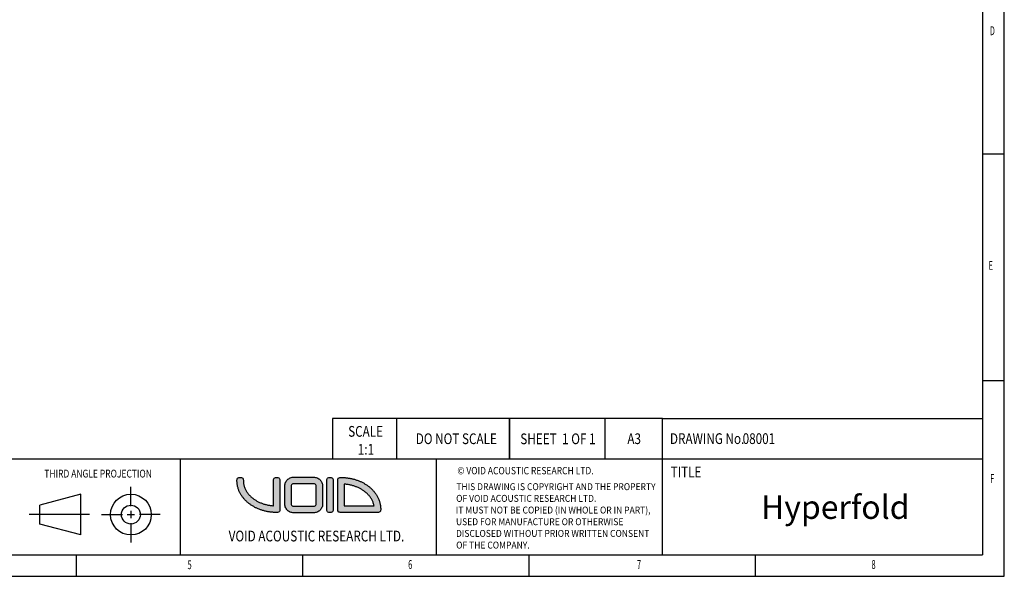
# Model space of a CAD drawing. Units: millimetres. Extents: x 35923 to 42093, y 1625 to 5944.
# Drawn here: x 38821 to 42093, y 1625 to 3476 of the extents above; entities that cross this region are included whole.
import ezdxf
from ezdxf.enums import TextEntityAlignment as Align

# ---------------------------------------------------------------- set-up
doc = ezdxf.new("R2010")
doc.units = ezdxf.units.MM
doc.styles.add('_TCW_TXTSTY_107', font='arial.ttf', dxfattribs={"width": 0.605, "height": 1.972126})
doc.styles.add('_TCW_TXTSTY_108', font='ARIALN.TTF', dxfattribs={"width": 0.8, "height": 2.371111})
doc.styles.add('_TCW_TXTSTY_109', font='ARIALN.TTF', dxfattribs={"width": 0.79, "height": 2.371111})
doc.styles.add('_TCW_TXTSTY_10A', font='ARIALN.TTF', dxfattribs={"width": 0.9, "height": 1.532427})
doc.styles.add('_TCW_TXTSTY_10B', font='ARIALN.TTF', dxfattribs={"width": 0.85, "height": 1.61016})
doc.styles.add('_TCW_TXTSTY_10C', font='ARIALN.TTF', dxfattribs={"width": 0.79, "height": 1.723333})
doc.styles.add('_TCW_TXTSTY_10E', font='ARIALN.TTF', dxfattribs={"height": 5.176111})

msp = doc.modelspace()

# ---------------------------------------------------------------- hatches: boundary and pattern name
at = {"ltscale": 20}
for points in [[(39563.92, 1947.28), (39564.135, 1945.056), (39564.166, 1942.737), (39564.216, 1940.244), (39564.361, 1937.768), (39564.603, 1935.31), (39564.94, 1932.872), (39565.369, 1930.453), (39565.889, 1928.057), (39566.5, 1925.682), (39567.2, 1923.332), (39567.987, 1921.005), (39568.86, 1918.705), (39569.817, 1916.431), (39570.858, 1914.186), (39571.98, 1911.969), (39573.183, 1909.782), (39574.465, 1907.627), (39575.824, 1905.504), (39577.259, 1903.414), (39578.77, 1901.358), (39580.354, 1899.339), (39582.009, 1897.355), (39583.735, 1895.41), (39585.531, 1893.503), (39587.395, 1891.636), (39589.324, 1889.81), (39591.319, 1888.026), (39593.378, 1886.285), (39595.498, 1884.589), (39597.373, 1883.164), (39599.292, 1881.773), (39601.252, 1880.418), (39603.255, 1879.097), (39605.299, 1877.813), (39607.383, 1876.567), (39609.505, 1875.357), (39611.667, 1874.185), (39613.866, 1873.053), (39616.103, 1871.959), (39618.374, 1870.906), (39620.682, 1869.894), (39623.024, 1868.922), (39625.399, 1867.993), (39627.807, 1867.106), (39630.247, 1866.263), (39632.719, 1865.463), (39635.22, 1864.708), (39637.751, 1863.998), (39640.311, 1863.333), (39642.898, 1862.715), (39645.513, 1862.144), (39648.154, 1861.621), (39650.82, 1861.146), (39653.511, 1860.72), (39656.226, 1860.343), (39658.964, 1860.017), (39661.724, 1859.741), (39664.505, 1859.517), (39664.505, 1942.817), (39664.535, 1945.135), (39664.751, 1947.359), (39665.337, 1949.392), (39666.477, 1951.139), (39668.357, 1952.505), (39671.161, 1953.395), (39675.075, 1953.713), (39678.988, 1953.395), (39681.792, 1952.505), (39683.672, 1951.139), (39684.812, 1949.392), (39685.398, 1947.359), (39685.613, 1945.135), (39685.644, 1942.817), (39685.644, 1852.57), (39685.688, 1849.997), (39685.723, 1847.417), (39685.604, 1844.929), (39685.187, 1842.634), (39684.324, 1840.633), (39682.873, 1839.025), (39680.686, 1837.912), (39677.62, 1837.394), (39676.029, 1837.281), (39674.429, 1837.273), (39672.843, 1837.363), (39670.083, 1837.421), (39667.338, 1837.524), (39664.607, 1837.671), (39661.891, 1837.862), (39659.192, 1838.096), (39656.509, 1838.374), (39653.843, 1838.693), (39651.194, 1839.055), (39648.564, 1839.458), (39645.953, 1839.902), (39643.36, 1840.388), (39640.788, 1840.913), (39638.236, 1841.478), (39635.705, 1842.082), (39633.196, 1842.725), (39630.709, 1843.407), (39628.245, 1844.127), (39625.804, 1844.884), (39623.388, 1845.678), (39620.995, 1846.509), (39618.628, 1847.376), (39616.286, 1848.279), (39613.971, 1849.217), (39611.682, 1850.191), (39609.421, 1851.198), (39607.188, 1852.239), (39604.984, 1853.314), (39602.808, 1854.423), (39600.662, 1855.563), (39598.547, 1856.736), (39596.462, 1857.94), (39594.408, 1859.176), (39592.387, 1860.443), (39590.398, 1861.739), (39588.443, 1863.066), (39586.521, 1864.423), (39584.634, 1865.808), (39582.781, 1867.222), (39580.755, 1868.833), (39578.774, 1870.478), (39576.837, 1872.156), (39574.947, 1873.868), (39573.103, 1875.613), (39571.306, 1877.39), (39569.556, 1879.198), (39567.856, 1881.037), (39566.205, 1882.907), (39564.603, 1884.807), (39563.054, 1886.735), (39561.555, 1888.692), (39560.109, 1890.677), (39558.716, 1892.69), (39557.377, 1894.73), (39556.093, 1896.796), (39554.863, 1898.887), (39553.691, 1901.004), (39552.575, 1903.145), (39551.516, 1905.31), (39550.516, 1907.499), (39549.575, 1909.71), (39548.694, 1911.944), (39547.874, 1914.199), (39547.115, 1916.475), (39546.418, 1918.772), (39545.784, 1921.088), (39545.213, 1923.424), (39544.707, 1925.779), (39544.265, 1928.152), (39543.89, 1930.542), (39543.581, 1932.95), (39543.34, 1935.373), (39543.167, 1937.813), (39543.062, 1940.267), (39543.027, 1942.737), (39543.058, 1945.056), (39543.274, 1947.28), (39543.859, 1949.313), (39544.999, 1951.06), (39546.879, 1952.426), (39549.683, 1953.316), (39553.596, 1953.633), (39557.51, 1953.316), (39560.314, 1952.426), (39562.194, 1951.06), (39563.334, 1949.313)], [(39862.336, 1947.362), (39862.552, 1945.138), (39862.582, 1942.819), (39862.582, 1848.163), (39862.552, 1845.844), (39862.336, 1843.621), (39861.751, 1841.587), (39860.61, 1839.84), (39858.731, 1838.474), (39855.927, 1837.585), (39852.013, 1837.267), (39848.1, 1837.585), (39845.295, 1838.474), (39843.415, 1839.84), (39842.275, 1841.587), (39841.69, 1843.621), (39841.474, 1845.844), (39841.443, 1848.163), (39841.443, 1942.819), (39841.474, 1945.138), (39841.69, 1947.362), (39842.275, 1949.395), (39843.415, 1951.142), (39845.295, 1952.508), (39848.1, 1953.397), (39852.013, 1953.715), (39855.927, 1953.397), (39858.731, 1952.508), (39860.61, 1951.142), (39861.751, 1949.395)]]:
    msp.add_hatch(color=256, dxfattribs=at).paths.add_polyline_path(points)
h = msp.add_hatch(color=256, dxfattribs=at)
h.paths.add_polyline_path([(39822.83, 1849.854), (39821.059, 1847.408), (39819.13, 1845.211), (39817.016, 1843.236), (39814.648, 1841.417), (39812.074, 1839.809), (39809.344, 1838.464), (39806.507, 1837.437), (39803.612, 1836.782), (39800.708, 1836.552), (39728.272, 1836.564), (39725.442, 1836.802), (39722.61, 1837.473), (39719.829, 1838.517), (39717.15, 1839.873), (39714.626, 1841.481), (39712.308, 1843.28), (39710.248, 1845.211), (39708.261, 1847.486), (39706.465, 1850.007), (39704.901, 1852.725), (39703.611, 1855.592), (39702.638, 1858.561), (39702.024, 1861.583), (39701.809, 1864.609), (39701.814, 1926.566), (39702.031, 1929.558), (39702.653, 1932.551), (39703.634, 1935.493), (39704.929, 1938.337), (39706.493, 1941.03), (39708.281, 1943.526), (39710.247, 1945.773), (39712.389, 1947.77), (39714.784, 1949.598), (39717.385, 1951.206), (39720.142, 1952.544), (39723.007, 1953.561), (39725.934, 1954.209), (39728.873, 1954.435), (39800.909, 1954.426), (39803.731, 1954.181), (39806.597, 1953.493), (39809.437, 1952.43), (39812.18, 1951.058), (39814.757, 1949.446), (39817.097, 1947.661), (39819.13, 1945.773), (39820.897, 1943.773), (39822.512, 1941.582), (39823.95, 1939.231), (39825.185, 1936.752), (39826.19, 1934.176), (39826.94, 1931.535), (39827.409, 1928.859), (39827.57, 1926.182), (39827.553, 1864.037), (39827.329, 1861.11), (39826.694, 1858.178), (39825.699, 1855.29), (39824.394, 1852.498)])
h.paths.add_polyline_path([(39806.438, 1924.069), (39806.437, 1924.323), (39806.438, 1924.831), (39806.438, 1924.932), (39806.157, 1926.993), (39805.411, 1928.827), (39804.267, 1930.363), (39802.732, 1931.585), (39800.913, 1932.373), (39798.883, 1932.653), (39730.495, 1932.653), (39728.465, 1932.373), (39726.646, 1931.585), (39725.11, 1930.363), (39723.952, 1928.801), (39723.205, 1926.933), (39722.941, 1924.831), (39722.941, 1866.152), (39723.205, 1864.051), (39723.953, 1862.182), (39725.111, 1860.62), (39726.647, 1859.398), (39728.466, 1858.609), (39730.495, 1858.33), (39731.007, 1858.33), (39731.178, 1858.33), (39731.263, 1858.33), (39798.883, 1858.33), (39800.912, 1858.609), (39802.731, 1859.398), (39804.266, 1860.62), (39805.41, 1862.156), (39806.156, 1863.99), (39806.438, 1866.052), (39806.438, 1866.152), (39806.437, 1866.663), (39806.438, 1866.919)])
h = msp.add_hatch(color=256, dxfattribs=at)
h.paths.add_polyline_path([(39882.742, 1952.951), (39885.274, 1953.533), (39888.562, 1953.73), (39891.317, 1953.708), (39894.059, 1953.641), (39896.786, 1953.53), (39899.499, 1953.375), (39902.196, 1953.177), (39904.878, 1952.936), (39907.543, 1952.653), (39910.192, 1952.328), (39912.823, 1951.961), (39915.436, 1951.553), (39918.03, 1951.104), (39920.605, 1950.616), (39923.16, 1950.088), (39925.695, 1949.52), (39928.209, 1948.914), (39930.702, 1948.269), (39933.172, 1947.586), (39935.62, 1946.866), (39938.045, 1946.109), (39940.446, 1945.315), (39942.823, 1944.485), (39945.175, 1943.619), (39947.501, 1942.718), (39949.802, 1941.781), (39952.076, 1940.811), (39954.323, 1939.806), (39956.542, 1938.768), (39958.733, 1937.697), (39960.894, 1936.593), (39963.027, 1935.457), (39965.13, 1934.289), (39967.202, 1933.09), (39969.243, 1931.86), (39971.252, 1930.6), (39973.229, 1929.309), (39975.174, 1927.989), (39977.084, 1926.64), (39978.962, 1925.262), (39980.804, 1923.856), (39982.887, 1922.198), (39984.924, 1920.505), (39986.913, 1918.775), (39988.853, 1917.01), (39990.744, 1915.21), (39992.585, 1913.377), (39994.376, 1911.511), (39996.114, 1909.611), (39997.8, 1907.68), (39999.433, 1905.718), (40001.011, 1903.725), (40002.535, 1901.701), (40004.003, 1899.649), (40005.415, 1897.567), (40006.769, 1895.457), (40008.065, 1893.32), (40009.302, 1891.156), (40010.479, 1888.965), (40011.595, 1886.749), (40012.65, 1884.508), (40013.643, 1882.242), (40014.573, 1879.953), (40015.439, 1877.641), (40016.24, 1875.306), (40016.976, 1872.949), (40017.646, 1870.571), (40018.248, 1868.172), (40018.783, 1865.754), (40019.249, 1863.316), (40019.645, 1860.859), (40019.971, 1858.385), (40020.226, 1855.893), (40020.409, 1853.384), (40020.565, 1850.723), (40020.675, 1848.216), (40020.657, 1845.893), (40020.428, 1843.782), (40019.905, 1841.915), (40019.006, 1840.32), (40017.645, 1839.028), (40015.742, 1838.068), (40013.214, 1837.471), (40009.977, 1837.265), (39889.153, 1837.265), (39885.815, 1837.383), (39883.205, 1837.891), (39881.235, 1838.761), (39879.816, 1839.972), (39878.859, 1841.497), (39878.275, 1843.312), (39877.976, 1845.393), (39877.873, 1847.715), (39877.876, 1850.254), (39877.898, 1852.985), (39877.898, 1939.22), (39877.899, 1942.12), (39877.966, 1944.73), (39878.197, 1947.037), (39878.693, 1949.025), (39879.549, 1950.683), (39880.866, 1951.996)])
h.paths.add_polyline_path([(39901.82, 1931.34), (39899.038, 1931.564), (39899.037, 1859.059), (39998.506, 1859.059), (39998.029, 1861.541), (39997.456, 1863.999), (39996.789, 1866.434), (39996.027, 1868.842), (39995.174, 1871.224), (39994.23, 1873.578), (39993.198, 1875.903), (39992.078, 1878.198), (39990.873, 1880.461), (39989.583, 1882.692), (39988.21, 1884.889), (39986.756, 1887.051), (39985.223, 1889.177), (39983.611, 1891.266), (39981.923, 1893.316), (39980.16, 1895.327), (39978.323, 1897.296), (39976.414, 1899.224), (39974.434, 1901.108), (39972.385, 1902.948), (39970.269, 1904.742), (39968.087, 1906.489), (39966.211, 1907.915), (39964.292, 1909.306), (39962.33, 1910.662), (39960.326, 1911.983), (39958.281, 1913.267), (39956.196, 1914.515), (39954.072, 1915.725), (39951.909, 1916.897), (39949.709, 1918.03), (39947.471, 1919.124), (39945.197, 1920.177), (39942.889, 1921.19), (39940.545, 1922.161), (39938.168, 1923.091), (39935.759, 1923.978), (39933.317, 1924.822), (39930.844, 1925.622), (39928.341, 1926.377), (39925.808, 1927.087), (39923.247, 1927.751), (39920.657, 1928.369), (39918.041, 1928.94), (39915.399, 1929.463), (39912.731, 1929.938), (39910.038, 1930.363), (39907.321, 1930.739), (39904.582, 1931.065)])

# ---------------------------------------------------------------- linework, layer by layer
for p, q in [((42092.925, 1624.987), (42092.925, 5943.763)), ((42019.988, 5871.58), (42019.988, 1696.938)), ((42019.988, 3030.167), (42092.925, 3030.167)), ((42019.988, 2276.368), (42092.925, 2276.368)), ((40073.494, 2149.317), (39860.335, 2149.317)), ((39860.335, 2149.317), (39860.335, 2016.115)), ((40956.869, 2149.317), (40073.494, 2149.317)), ((40073.494, 2149.317), (40073.494, 2016.115)), ((40448.229, 2016.115), (40448.229, 2149.317)), ((40448.229, 2149.317), (40448.229, 2016.115)), ((40765.112, 2149.317), (40765.112, 2016.115)), ((40956.869, 1696.938), (40956.869, 2149.317)), ((40956.869, 2149.317), (42019.988, 2149.317)), ((35997.062, 2016.115), (42019.988, 2016.115)), ((39354.476, 2016.115), (39354.476, 1696.938)), ((40205.485, 2016.115), (40205.485, 1696.938)), ((39023.782, 1897.963), (38888.35, 1861.674)), ((39023.782, 1762.531), (39023.782, 1897.963)), ((39190.587, 1858.518), (39190.587, 1922.53)), ((38888.35, 1798.82), (38888.35, 1861.674)), ((39190.587, 1842.378), (39190.587, 1818.11)), ((39053.047, 1830.706), (38852.179, 1830.247)), ((39093.242, 1830.247), (39162.35, 1830.247)), ((39178.606, 1830.247), (39202.787, 1830.247)), ((39190.587, 1801.976), (39190.587, 1737.964)), ((39287.933, 1830.247), (39218.825, 1830.247)), ((39023.782, 1762.531), (38888.35, 1798.82)), ((35997.062, 1696.938), (39248.707, 1696.938)), ((39008.083, 1696.938), (39008.083, 1624.987)), ((39248.707, 1696.938), (42019.988, 1696.938)), ((39760.483, 1696.938), (39760.483, 1624.987)), ((40512.883, 1696.938), (40512.883, 1624.987)), ((41265.283, 1696.938), (41265.283, 1624.987)), ((35923.245, 1624.987), (42092.925, 1624.987))]:
    msp.add_line(p, q)
for p, q in [((39543.027, 1942.737), (39543.058, 1945.056)), ((39543.062, 1940.267), (39543.027, 1942.737)), ((39543.058, 1945.056), (39543.274, 1947.28)), ((39543.167, 1937.813), (39543.062, 1940.267)), ((39543.34, 1935.373), (39543.167, 1937.813)), ((39543.274, 1947.28), (39543.859, 1949.313)), ((39543.581, 1932.95), (39543.34, 1935.373)), ((39543.89, 1930.542), (39543.581, 1932.95)), ((39543.859, 1949.313), (39544.999, 1951.06)), ((39544.265, 1928.152), (39543.89, 1930.542)), ((39544.999, 1951.06), (39546.879, 1952.426)), ((39546.879, 1952.426), (39549.683, 1953.316)), ((39549.683, 1953.316), (39553.596, 1953.633)), ((39553.596, 1953.633), (39557.51, 1953.316)), ((39557.51, 1953.316), (39560.314, 1952.426)), ((39560.314, 1952.426), (39562.194, 1951.06)), ((39562.194, 1951.06), (39563.334, 1949.313)), ((39563.334, 1949.313), (39563.92, 1947.28)), ((39563.92, 1947.28), (39564.135, 1945.056)), ((39564.135, 1945.056), (39564.166, 1942.737)), ((39564.166, 1942.737), (39564.216, 1940.244)), ((39564.216, 1940.244), (39564.361, 1937.768)), ((39564.361, 1937.768), (39564.603, 1935.31)), ((39564.603, 1935.31), (39564.94, 1932.872)), ((39564.94, 1932.872), (39565.369, 1930.453)), ((39664.505, 1942.817), (39664.535, 1945.135)), ((39664.505, 1859.517), (39664.505, 1942.817)), ((39664.535, 1945.135), (39664.751, 1947.359)), ((39664.751, 1947.359), (39665.337, 1949.392)), ((39665.337, 1949.392), (39666.477, 1951.139)), ((39666.477, 1951.139), (39668.357, 1952.505)), ((39668.357, 1952.505), (39671.161, 1953.395)), ((39671.161, 1953.395), (39675.075, 1953.713)), ((39675.075, 1953.713), (39678.988, 1953.395)), ((39678.988, 1953.395), (39681.792, 1952.505)), ((39681.792, 1952.505), (39683.672, 1951.139)), ((39683.672, 1951.139), (39684.812, 1949.392)), ((39684.812, 1949.392), (39685.398, 1947.359)), ((39685.398, 1947.359), (39685.613, 1945.135)), ((39685.613, 1945.135), (39685.644, 1942.817)), ((39685.644, 1942.817), (39685.644, 1852.57)), ((39702.031, 1929.558), (39702.653, 1932.551)), ((39702.653, 1932.551), (39703.634, 1935.493)), ((39703.634, 1935.493), (39704.929, 1938.337)), ((39704.929, 1938.337), (39706.493, 1941.03)), ((39706.493, 1941.03), (39708.281, 1943.526)), ((39708.281, 1943.526), (39710.247, 1945.773)), ((39710.247, 1945.773), (39712.389, 1947.77)), ((39712.389, 1947.77), (39714.784, 1949.598)), ((39714.784, 1949.598), (39717.385, 1951.206)), ((39717.385, 1951.206), (39720.142, 1952.544)), ((39720.142, 1952.544), (39723.007, 1953.561)), ((39723.007, 1953.561), (39725.934, 1954.209)), ((39726.646, 1931.585), (39725.11, 1930.363)), ((39725.934, 1954.209), (39728.873, 1954.435)), ((39728.465, 1932.373), (39726.646, 1931.585)), ((39730.495, 1932.653), (39728.465, 1932.373)), ((39728.873, 1954.435), (39800.909, 1954.426)), ((39730.751, 1932.653), (39730.495, 1932.653)), ((39731.007, 1932.653), (39730.751, 1932.653)), ((39731.263, 1932.653), (39731.007, 1932.653)), ((39798.12, 1932.653), (39731.263, 1932.653)), ((39798.204, 1932.653), (39798.12, 1932.653)), ((39798.289, 1932.653), (39798.204, 1932.653)), ((39798.374, 1932.653), (39798.289, 1932.653)), ((39798.459, 1932.653), (39798.374, 1932.653)), ((39798.544, 1932.653), (39798.459, 1932.653)), ((39798.63, 1932.653), (39798.544, 1932.653)), ((39798.714, 1932.653), (39798.63, 1932.653)), ((39798.798, 1932.653), (39798.714, 1932.653)), ((39798.883, 1932.653), (39798.798, 1932.653)), ((39800.913, 1932.373), (39798.883, 1932.653)), ((39800.909, 1954.426), (39803.731, 1954.181)), ((39802.732, 1931.585), (39800.913, 1932.373)), ((39804.267, 1930.363), (39802.732, 1931.585)), ((39803.731, 1954.181), (39806.597, 1953.493)), ((39806.597, 1953.493), (39809.437, 1952.43)), ((39809.437, 1952.43), (39812.18, 1951.058)), ((39812.18, 1951.058), (39814.757, 1949.446)), ((39814.757, 1949.446), (39817.097, 1947.661)), ((39817.097, 1947.661), (39819.13, 1945.773)), ((39819.13, 1945.773), (39820.897, 1943.773)), ((39820.897, 1943.773), (39822.512, 1941.582)), ((39822.512, 1941.582), (39823.95, 1939.231)), ((39823.95, 1939.231), (39825.185, 1936.752)), ((39825.185, 1936.752), (39826.19, 1934.176)), ((39826.19, 1934.176), (39826.94, 1931.535)), ((39826.94, 1931.535), (39827.409, 1928.859)), ((39841.443, 1942.819), (39841.474, 1945.138)), ((39841.443, 1848.163), (39841.443, 1942.819)), ((39841.474, 1945.138), (39841.69, 1947.362)), ((39841.69, 1947.362), (39842.275, 1949.395)), ((39842.275, 1949.395), (39843.415, 1951.142)), ((39843.415, 1951.142), (39845.295, 1952.508)), ((39845.295, 1952.508), (39848.1, 1953.397)), ((39848.1, 1953.397), (39852.013, 1953.715)), ((39852.013, 1953.715), (39855.927, 1953.397)), ((39855.927, 1953.397), (39858.731, 1952.508)), ((39858.731, 1952.508), (39860.61, 1951.142)), ((39860.61, 1951.142), (39861.751, 1949.395)), ((39861.751, 1949.395), (39862.336, 1947.362)), ((39862.336, 1947.362), (39862.552, 1945.138)), ((39862.552, 1945.138), (39862.582, 1942.819)), ((39862.582, 1942.819), (39862.582, 1848.163)), ((39877.898, 1939.22), (39877.899, 1942.12)), ((39877.898, 1852.985), (39877.898, 1939.22)), ((39877.899, 1942.12), (39877.966, 1944.73)), ((39877.966, 1944.73), (39878.197, 1947.037)), ((39878.197, 1947.037), (39878.693, 1949.025)), ((39878.693, 1949.025), (39879.549, 1950.683)), ((39879.549, 1950.683), (39880.866, 1951.996)), ((39880.866, 1951.996), (39882.742, 1952.951)), ((39882.742, 1952.951), (39885.274, 1953.533)), ((39885.274, 1953.533), (39888.562, 1953.73)), ((39888.562, 1953.73), (39891.317, 1953.708)), ((39891.317, 1953.708), (39894.059, 1953.641)), ((39894.059, 1953.641), (39896.786, 1953.53)), ((39896.786, 1953.53), (39899.499, 1953.375)), ((39899.038, 1931.564), (39899.037, 1859.059)), ((39901.82, 1931.34), (39899.038, 1931.564)), ((39899.499, 1953.375), (39902.196, 1953.177)), ((39904.582, 1931.065), (39901.82, 1931.34)), ((39902.196, 1953.177), (39904.878, 1952.936)), ((39907.321, 1930.739), (39904.582, 1931.065)), ((39904.878, 1952.936), (39907.543, 1952.653)), ((39910.038, 1930.363), (39907.321, 1930.739)), ((39907.543, 1952.653), (39910.192, 1952.328)), ((39910.192, 1952.328), (39912.823, 1951.961)), ((39912.823, 1951.961), (39915.436, 1951.553)), ((39915.436, 1951.553), (39918.03, 1951.104)), ((39918.03, 1951.104), (39920.605, 1950.616)), ((39920.605, 1950.616), (39923.16, 1950.088)), ((39923.16, 1950.088), (39925.695, 1949.52)), ((39925.695, 1949.52), (39928.209, 1948.914)), ((39928.209, 1948.914), (39930.702, 1948.269)), ((39930.702, 1948.269), (39933.172, 1947.586)), ((39933.172, 1947.586), (39935.62, 1946.866)), ((39935.62, 1946.866), (39938.045, 1946.109)), ((39938.045, 1946.109), (39940.446, 1945.315)), ((39940.446, 1945.315), (39942.823, 1944.485)), ((39942.823, 1944.485), (39945.175, 1943.619)), ((39945.175, 1943.619), (39947.501, 1942.718)), ((39947.501, 1942.718), (39949.802, 1941.781)), ((39949.802, 1941.781), (39952.076, 1940.811)), ((39952.076, 1940.811), (39954.323, 1939.806)), ((39954.323, 1939.806), (39956.542, 1938.768)), ((39956.542, 1938.768), (39958.733, 1937.697)), ((39958.733, 1937.697), (39960.894, 1936.593)), ((39960.894, 1936.593), (39963.027, 1935.457)), ((39963.027, 1935.457), (39965.13, 1934.289)), ((39965.13, 1934.289), (39967.202, 1933.09)), ((39967.202, 1933.09), (39969.243, 1931.86)), ((39969.243, 1931.86), (39971.252, 1930.6)), ((39971.252, 1930.6), (39973.229, 1929.309)), ((39544.707, 1925.779), (39544.265, 1928.152)), ((39545.213, 1923.424), (39544.707, 1925.779)), ((39545.784, 1921.088), (39545.213, 1923.424)), ((39546.418, 1918.772), (39545.784, 1921.088)), ((39547.115, 1916.475), (39546.418, 1918.772)), ((39547.874, 1914.199), (39547.115, 1916.475)), ((39548.694, 1911.944), (39547.874, 1914.199)), ((39549.575, 1909.71), (39548.694, 1911.944)), ((39550.516, 1907.499), (39549.575, 1909.71)), ((39551.516, 1905.31), (39550.516, 1907.499)), ((39552.575, 1903.145), (39551.516, 1905.31)), ((39553.691, 1901.004), (39552.575, 1903.145)), ((39554.863, 1898.887), (39553.691, 1901.004)), ((39556.093, 1896.796), (39554.863, 1898.887)), ((39565.369, 1930.453), (39565.889, 1928.057)), ((39565.889, 1928.057), (39566.5, 1925.682)), ((39566.5, 1925.682), (39567.2, 1923.332)), ((39567.2, 1923.332), (39567.987, 1921.005)), ((39567.987, 1921.005), (39568.86, 1918.705)), ((39568.86, 1918.705), (39569.817, 1916.431)), ((39569.817, 1916.431), (39570.858, 1914.186)), ((39570.858, 1914.186), (39571.98, 1911.969)), ((39571.98, 1911.969), (39573.183, 1909.782)), ((39573.183, 1909.782), (39574.465, 1907.627)), ((39574.465, 1907.627), (39575.824, 1905.504)), ((39575.824, 1905.504), (39577.259, 1903.414)), ((39577.259, 1903.414), (39578.77, 1901.358)), ((39578.77, 1901.358), (39580.354, 1899.339)), ((39580.354, 1899.339), (39582.009, 1897.355)), ((39701.809, 1864.609), (39701.814, 1926.566)), ((39701.814, 1926.566), (39702.031, 1929.558)), ((39723.205, 1926.933), (39722.941, 1924.831)), ((39722.941, 1924.831), (39722.941, 1924.577)), ((39722.941, 1924.577), (39722.941, 1924.323)), ((39722.941, 1924.323), (39722.941, 1924.069)), ((39722.941, 1924.069), (39722.941, 1866.919)), ((39723.952, 1928.801), (39723.205, 1926.933)), ((39725.11, 1930.363), (39723.952, 1928.801)), ((39805.411, 1928.827), (39804.267, 1930.363)), ((39806.157, 1926.993), (39805.411, 1928.827)), ((39806.438, 1924.932), (39806.157, 1926.993)), ((39806.437, 1924.323), (39806.438, 1924.577)), ((39806.438, 1924.069), (39806.437, 1924.323)), ((39806.438, 1924.898), (39806.438, 1924.932)), ((39806.438, 1924.865), (39806.438, 1924.898)), ((39806.438, 1924.831), (39806.438, 1924.865)), ((39806.438, 1924.577), (39806.438, 1924.831)), ((39806.438, 1866.919), (39806.438, 1924.069)), ((39827.409, 1928.859), (39827.57, 1926.182)), ((39827.57, 1926.182), (39827.553, 1864.037)), ((39912.731, 1929.938), (39910.038, 1930.363)), ((39915.399, 1929.463), (39912.731, 1929.938)), ((39918.041, 1928.94), (39915.399, 1929.463)), ((39920.657, 1928.369), (39918.041, 1928.94)), ((39923.247, 1927.751), (39920.657, 1928.369)), ((39925.808, 1927.087), (39923.247, 1927.751)), ((39928.341, 1926.377), (39925.808, 1927.087)), ((39930.844, 1925.622), (39928.341, 1926.377)), ((39933.317, 1924.822), (39930.844, 1925.622)), ((39935.759, 1923.978), (39933.317, 1924.822)), ((39938.168, 1923.091), (39935.759, 1923.978)), ((39940.545, 1922.161), (39938.168, 1923.091)), ((39942.889, 1921.19), (39940.545, 1922.161)), ((39945.197, 1920.177), (39942.889, 1921.19)), ((39947.471, 1919.124), (39945.197, 1920.177)), ((39949.709, 1918.03), (39947.471, 1919.124)), ((39951.909, 1916.897), (39949.709, 1918.03)), ((39954.072, 1915.725), (39951.909, 1916.897)), ((39956.196, 1914.515), (39954.072, 1915.725)), ((39958.281, 1913.267), (39956.196, 1914.515)), ((39960.326, 1911.983), (39958.281, 1913.267)), ((39962.33, 1910.662), (39960.326, 1911.983)), ((39964.292, 1909.306), (39962.33, 1910.662)), ((39966.211, 1907.915), (39964.292, 1909.306)), ((39968.087, 1906.489), (39966.211, 1907.915)), ((39970.269, 1904.742), (39968.087, 1906.489)), ((39972.385, 1902.948), (39970.269, 1904.742)), ((39974.434, 1901.108), (39972.385, 1902.948)), ((39973.229, 1929.309), (39975.174, 1927.989)), ((39976.414, 1899.224), (39974.434, 1901.108)), ((39975.174, 1927.989), (39977.084, 1926.64)), ((39978.323, 1897.296), (39976.414, 1899.224)), ((39977.084, 1926.64), (39978.962, 1925.262)), ((39978.962, 1925.262), (39980.804, 1923.856)), ((39980.804, 1923.856), (39982.887, 1922.198)), ((39982.887, 1922.198), (39984.924, 1920.505)), ((39984.924, 1920.505), (39986.913, 1918.775)), ((39986.913, 1918.775), (39988.853, 1917.01)), ((39988.853, 1917.01), (39990.744, 1915.21)), ((39990.744, 1915.21), (39992.585, 1913.377)), ((39992.585, 1913.377), (39994.376, 1911.511)), ((39994.376, 1911.511), (39996.114, 1909.611)), ((39996.114, 1909.611), (39997.8, 1907.68)), ((39997.8, 1907.68), (39999.433, 1905.718)), ((39999.433, 1905.718), (40001.011, 1903.725)), ((40001.011, 1903.725), (40002.535, 1901.701)), ((40002.535, 1901.701), (40004.003, 1899.649)), ((40004.003, 1899.649), (40005.415, 1897.567)), ((39557.377, 1894.73), (39556.093, 1896.796)), ((39558.716, 1892.69), (39557.377, 1894.73)), ((39560.109, 1890.677), (39558.716, 1892.69)), ((39561.555, 1888.692), (39560.109, 1890.677)), ((39563.054, 1886.735), (39561.555, 1888.692)), ((39564.603, 1884.807), (39563.054, 1886.735)), ((39566.205, 1882.907), (39564.603, 1884.807)), ((39567.856, 1881.037), (39566.205, 1882.907)), ((39569.556, 1879.198), (39567.856, 1881.037)), ((39571.306, 1877.39), (39569.556, 1879.198)), ((39573.103, 1875.613), (39571.306, 1877.39)), ((39574.947, 1873.868), (39573.103, 1875.613)), ((39576.837, 1872.156), (39574.947, 1873.868)), ((39578.774, 1870.478), (39576.837, 1872.156)), ((39580.755, 1868.833), (39578.774, 1870.478)), ((39582.781, 1867.222), (39580.755, 1868.833)), ((39582.009, 1897.355), (39583.735, 1895.41)), ((39584.634, 1865.808), (39582.781, 1867.222)), ((39583.735, 1895.41), (39585.531, 1893.503)), ((39586.521, 1864.423), (39584.634, 1865.808)), ((39585.531, 1893.503), (39587.395, 1891.636)), ((39587.395, 1891.636), (39589.324, 1889.81)), ((39589.324, 1889.81), (39591.319, 1888.026)), ((39591.319, 1888.026), (39593.378, 1886.285)), ((39593.378, 1886.285), (39595.498, 1884.589)), ((39595.498, 1884.589), (39597.373, 1883.164)), ((39597.373, 1883.164), (39599.292, 1881.773)), ((39599.292, 1881.773), (39601.252, 1880.418)), ((39601.252, 1880.418), (39603.255, 1879.097)), ((39603.255, 1879.097), (39605.299, 1877.813)), ((39605.299, 1877.813), (39607.383, 1876.567)), ((39607.383, 1876.567), (39609.505, 1875.357)), ((39609.505, 1875.357), (39611.667, 1874.185)), ((39611.667, 1874.185), (39613.866, 1873.053)), ((39613.866, 1873.053), (39616.103, 1871.959)), ((39616.103, 1871.959), (39618.374, 1870.906)), ((39618.374, 1870.906), (39620.682, 1869.894)), ((39620.682, 1869.894), (39623.024, 1868.922)), ((39623.024, 1868.922), (39625.399, 1867.993)), ((39625.399, 1867.993), (39627.807, 1867.106)), ((39627.807, 1867.106), (39630.247, 1866.263)), ((39630.247, 1866.263), (39632.719, 1865.463)), ((39632.719, 1865.463), (39635.22, 1864.708)), ((39722.941, 1866.919), (39722.941, 1866.152)), ((39722.941, 1866.152), (39723.205, 1864.051)), ((39806.156, 1863.99), (39806.438, 1866.052)), ((39806.437, 1866.663), (39806.438, 1866.919)), ((39806.438, 1866.408), (39806.437, 1866.663)), ((39806.438, 1866.152), (39806.438, 1866.408)), ((39806.438, 1866.118), (39806.438, 1866.152)), ((39806.438, 1866.085), (39806.438, 1866.118)), ((39806.438, 1866.052), (39806.438, 1866.085)), ((39980.16, 1895.327), (39978.323, 1897.296)), ((39981.923, 1893.316), (39980.16, 1895.327)), ((39983.611, 1891.266), (39981.923, 1893.316)), ((39985.223, 1889.177), (39983.611, 1891.266)), ((39986.756, 1887.051), (39985.223, 1889.177)), ((39988.21, 1884.889), (39986.756, 1887.051)), ((39989.583, 1882.692), (39988.21, 1884.889)), ((39990.873, 1880.461), (39989.583, 1882.692)), ((39992.078, 1878.198), (39990.873, 1880.461)), ((39993.198, 1875.903), (39992.078, 1878.198)), ((39994.23, 1873.578), (39993.198, 1875.903)), ((39995.174, 1871.224), (39994.23, 1873.578)), ((39996.027, 1868.842), (39995.174, 1871.224)), ((39996.789, 1866.434), (39996.027, 1868.842)), ((39997.456, 1863.999), (39996.789, 1866.434)), ((40005.415, 1897.567), (40006.769, 1895.457)), ((40006.769, 1895.457), (40008.065, 1893.32)), ((40008.065, 1893.32), (40009.302, 1891.156)), ((40009.302, 1891.156), (40010.479, 1888.965)), ((40010.479, 1888.965), (40011.595, 1886.749)), ((40011.595, 1886.749), (40012.65, 1884.508)), ((40012.65, 1884.508), (40013.643, 1882.242)), ((40013.643, 1882.242), (40014.573, 1879.953)), ((40014.573, 1879.953), (40015.439, 1877.641)), ((40015.439, 1877.641), (40016.24, 1875.306)), ((40016.24, 1875.306), (40016.976, 1872.949)), ((40016.976, 1872.949), (40017.646, 1870.571)), ((40017.646, 1870.571), (40018.248, 1868.172)), ((40018.248, 1868.172), (40018.783, 1865.754)), ((40018.783, 1865.754), (40019.249, 1863.316)), ((39588.443, 1863.066), (39586.521, 1864.423)), ((39590.398, 1861.739), (39588.443, 1863.066)), ((39592.387, 1860.443), (39590.398, 1861.739)), ((39594.408, 1859.176), (39592.387, 1860.443)), ((39596.462, 1857.94), (39594.408, 1859.176)), ((39598.547, 1856.736), (39596.462, 1857.94)), ((39600.662, 1855.563), (39598.547, 1856.736)), ((39602.808, 1854.423), (39600.662, 1855.563)), ((39604.984, 1853.314), (39602.808, 1854.423)), ((39607.188, 1852.239), (39604.984, 1853.314)), ((39609.421, 1851.198), (39607.188, 1852.239)), ((39611.682, 1850.191), (39609.421, 1851.198)), ((39613.971, 1849.217), (39611.682, 1850.191)), ((39616.286, 1848.279), (39613.971, 1849.217)), ((39618.628, 1847.376), (39616.286, 1848.279)), ((39620.995, 1846.509), (39618.628, 1847.376)), ((39623.388, 1845.678), (39620.995, 1846.509)), ((39625.804, 1844.884), (39623.388, 1845.678)), ((39628.245, 1844.127), (39625.804, 1844.884)), ((39630.709, 1843.407), (39628.245, 1844.127)), ((39633.196, 1842.725), (39630.709, 1843.407)), ((39635.705, 1842.082), (39633.196, 1842.725)), ((39635.22, 1864.708), (39637.751, 1863.998)), ((39638.236, 1841.478), (39635.705, 1842.082)), ((39637.751, 1863.998), (39640.311, 1863.333)), ((39640.788, 1840.913), (39638.236, 1841.478)), ((39640.311, 1863.333), (39642.898, 1862.715)), ((39643.36, 1840.388), (39640.788, 1840.913)), ((39642.898, 1862.715), (39645.513, 1862.144)), ((39645.953, 1839.902), (39643.36, 1840.388)), ((39645.513, 1862.144), (39648.154, 1861.621)), ((39648.564, 1839.458), (39645.953, 1839.902)), ((39648.154, 1861.621), (39650.82, 1861.146)), ((39651.194, 1839.055), (39648.564, 1839.458)), ((39650.82, 1861.146), (39653.511, 1860.72)), ((39653.843, 1838.693), (39651.194, 1839.055)), ((39653.511, 1860.72), (39656.226, 1860.343)), ((39656.509, 1838.374), (39653.843, 1838.693)), ((39656.226, 1860.343), (39658.964, 1860.017)), ((39659.192, 1838.096), (39656.509, 1838.374)), ((39658.964, 1860.017), (39661.724, 1859.741)), ((39661.891, 1837.862), (39659.192, 1838.096)), ((39661.724, 1859.741), (39664.505, 1859.517)), ((39664.607, 1837.671), (39661.891, 1837.862)), ((39667.338, 1837.524), (39664.607, 1837.671)), ((39670.083, 1837.421), (39667.338, 1837.524)), ((39672.843, 1837.363), (39670.083, 1837.421)), ((39674.429, 1837.273), (39672.843, 1837.363)), ((39676.029, 1837.281), (39674.429, 1837.273)), ((39677.62, 1837.394), (39676.029, 1837.281)), ((39680.686, 1837.912), (39677.62, 1837.394)), ((39682.873, 1839.025), (39680.686, 1837.912)), ((39684.324, 1840.633), (39682.873, 1839.025)), ((39685.187, 1842.634), (39684.324, 1840.633)), ((39685.604, 1844.929), (39685.187, 1842.634)), ((39685.723, 1847.417), (39685.604, 1844.929)), ((39685.644, 1852.57), (39685.688, 1849.997)), ((39685.688, 1849.997), (39685.723, 1847.417)), ((39702.024, 1861.583), (39701.809, 1864.609)), ((39702.638, 1858.561), (39702.024, 1861.583)), ((39703.611, 1855.592), (39702.638, 1858.561)), ((39704.901, 1852.725), (39703.611, 1855.592)), ((39706.465, 1850.007), (39704.901, 1852.725)), ((39708.261, 1847.486), (39706.465, 1850.007)), ((39710.248, 1845.211), (39708.261, 1847.486)), ((39712.308, 1843.28), (39710.248, 1845.211)), ((39714.626, 1841.481), (39712.308, 1843.28)), ((39717.15, 1839.873), (39714.626, 1841.481)), ((39719.829, 1838.517), (39717.15, 1839.873)), ((39722.61, 1837.473), (39719.829, 1838.517)), ((39725.442, 1836.802), (39722.61, 1837.473)), ((39723.205, 1864.051), (39723.953, 1862.182)), ((39723.953, 1862.182), (39725.111, 1860.62)), ((39725.111, 1860.62), (39726.647, 1859.398)), ((39728.272, 1836.564), (39725.442, 1836.802)), ((39726.647, 1859.398), (39728.466, 1858.609)), ((39800.708, 1836.552), (39728.272, 1836.564)), ((39728.466, 1858.609), (39730.495, 1858.33)), ((39730.495, 1858.33), (39730.581, 1858.33)), ((39730.581, 1858.33), (39730.666, 1858.33)), ((39730.666, 1858.33), (39730.751, 1858.33)), ((39730.751, 1858.33), (39730.837, 1858.33)), ((39730.837, 1858.33), (39730.922, 1858.33)), ((39730.922, 1858.33), (39731.007, 1858.33)), ((39731.007, 1858.33), (39731.093, 1858.33)), ((39731.093, 1858.33), (39731.178, 1858.33)), ((39731.178, 1858.33), (39731.263, 1858.33)), ((39731.263, 1858.33), (39798.12, 1858.33)), ((39798.12, 1858.33), (39798.374, 1858.33)), ((39798.374, 1858.33), (39798.63, 1858.33)), ((39798.63, 1858.33), (39798.883, 1858.33)), ((39798.883, 1858.33), (39800.912, 1858.609)), ((39803.612, 1836.782), (39800.708, 1836.552)), ((39800.912, 1858.609), (39802.731, 1859.398)), ((39802.731, 1859.398), (39804.266, 1860.62)), ((39806.507, 1837.437), (39803.612, 1836.782)), ((39804.266, 1860.62), (39805.41, 1862.156)), ((39805.41, 1862.156), (39806.156, 1863.99)), ((39809.344, 1838.464), (39806.507, 1837.437)), ((39812.074, 1839.809), (39809.344, 1838.464)), ((39814.648, 1841.417), (39812.074, 1839.809)), ((39817.016, 1843.236), (39814.648, 1841.417)), ((39819.13, 1845.211), (39817.016, 1843.236)), ((39821.059, 1847.408), (39819.13, 1845.211)), ((39822.83, 1849.854), (39821.059, 1847.408)), ((39824.394, 1852.498), (39822.83, 1849.854)), ((39825.699, 1855.29), (39824.394, 1852.498)), ((39826.694, 1858.178), (39825.699, 1855.29)), ((39827.329, 1861.11), (39826.694, 1858.178)), ((39827.553, 1864.037), (39827.329, 1861.11)), ((39841.474, 1845.844), (39841.443, 1848.163)), ((39841.69, 1843.621), (39841.474, 1845.844)), ((39842.275, 1841.587), (39841.69, 1843.621)), ((39843.415, 1839.84), (39842.275, 1841.587)), ((39845.295, 1838.474), (39843.415, 1839.84)), ((39848.1, 1837.585), (39845.295, 1838.474)), ((39852.013, 1837.267), (39848.1, 1837.585)), ((39855.927, 1837.585), (39852.013, 1837.267)), ((39858.731, 1838.474), (39855.927, 1837.585)), ((39860.61, 1839.84), (39858.731, 1838.474)), ((39861.751, 1841.587), (39860.61, 1839.84)), ((39862.336, 1843.621), (39861.751, 1841.587)), ((39862.552, 1845.844), (39862.336, 1843.621)), ((39862.582, 1848.163), (39862.552, 1845.844)), ((39877.873, 1847.715), (39877.876, 1850.254)), ((39877.976, 1845.393), (39877.873, 1847.715)), ((39877.876, 1850.254), (39877.898, 1852.985)), ((39878.275, 1843.312), (39877.976, 1845.393)), ((39878.859, 1841.497), (39878.275, 1843.312)), ((39879.816, 1839.972), (39878.859, 1841.497)), ((39881.235, 1838.761), (39879.816, 1839.972)), ((39883.205, 1837.891), (39881.235, 1838.761)), ((39885.815, 1837.383), (39883.205, 1837.891)), ((39889.153, 1837.265), (39885.815, 1837.383)), ((40009.977, 1837.265), (39889.153, 1837.265)), ((39899.037, 1859.059), (39998.506, 1859.059)), ((39998.029, 1861.541), (39997.456, 1863.999)), ((39998.506, 1859.059), (39998.029, 1861.541)), ((40013.214, 1837.471), (40009.977, 1837.265)), ((40015.742, 1838.068), (40013.214, 1837.471)), ((40017.645, 1839.028), (40015.742, 1838.068)), ((40019.006, 1840.32), (40017.645, 1839.028)), ((40019.905, 1841.915), (40019.006, 1840.32)), ((40019.249, 1863.316), (40019.645, 1860.859)), ((40019.645, 1860.859), (40019.971, 1858.385)), ((40020.428, 1843.782), (40019.905, 1841.915)), ((40019.971, 1858.385), (40020.226, 1855.893)), ((40020.226, 1855.893), (40020.409, 1853.384)), ((40020.409, 1853.384), (40020.565, 1850.723)), ((40020.657, 1845.893), (40020.428, 1843.782)), ((40020.565, 1850.723), (40020.675, 1848.216)), ((40020.675, 1848.216), (40020.657, 1845.893))]:
    msp.add_line(p, q, dxfattribs=at)
for radius in [67.716, 31.427]:
    msp.add_circle((39190.587, 1830.247), radius)

# ---------------------------------------------------------------- texts
for s, height, style, width, p in [('D', 29.677, '_TCW_TXTSTY_107', 0.605, (42044.684, 3424.625)), ('E', 29.677, '_TCW_TXTSTY_107', 0.605, (42040.779, 2644.359)), ('SCALE', 35.6805, '_TCW_TXTSTY_108', 0.8, (39912.494, 2089.244)), ('1:1', 35.6805, '_TCW_TXTSTY_108', 0.8, (39944.504, 2029.63)), ('F', 29.677, '_TCW_TXTSTY_107', 0.605, (42046.117, 1935.687)), ('THIS DRAWING IS COPYRIGHT AND THE PROPERTY', 23.05996, '_TCW_TXTSTY_10A', 0.9, (40272.003, 1911.548)), ('OF VOID ACOUSTIC RESEARCH LTD.', 23.05996, '_TCW_TXTSTY_10A', 0.9, (40271.394, 1872.705)), ('IT MUST NOT BE COPIED (IN WHOLE OR IN PART),', 23.05996, '_TCW_TXTSTY_10A', 0.9, (40270.332, 1833.863)), ('USED FOR MANUFACTURE OR OTHERWISE', 23.05996, '_TCW_TXTSTY_10A', 0.9, (40270.771, 1795.021)), ('DISCLOSED WITHOUT PRIOR WRITTEN CONSENT', 23.05996, '_TCW_TXTSTY_10A', 0.9, (40270.814, 1756.179)), ('OF THE COMPANY.', 23.05996, '_TCW_TXTSTY_10A', 0.9, (40271.394, 1717.337)), ('5', 29.677, '_TCW_TXTSTY_107', 0.605, (39378.79, 1648.622)), ('6', 29.677, '_TCW_TXTSTY_107', 0.605, (40111.805, 1649.429)), ('7', 29.677, '_TCW_TXTSTY_107', 0.605, (40872.286, 1649.056)), ('8', 29.677, '_TCW_TXTSTY_107', 0.605, (41651.647, 1649.496))]:
    msp.add_text(s, height=height, dxfattribs=dict(style=style, width=width)).set_placement(p)
for s, height, style, width, p in [('DO NOT SCALE', 35.68048, '_TCW_TXTSTY_108', 0.801, (40137.057, 2100.411)), ('A3', 35.6805, '_TCW_TXTSTY_109', 0.798, (40840.344, 2100.491)), ('DRAWING No.', 35.68048, '_TCW_TXTSTY_108', 0.8, (40981.882, 2100.723)), ('08001', 35.6805, '_TCW_TXTSTY_108', 0.8, (41223.46, 2100.723)), ('THIRD ANGLE PROJECTION', 25.93272, '_TCW_TXTSTY_10C', 0.797, (38902.831, 1979.562)), ('© VOID ACOUSTIC RESEARCH LTD.', 24.22969, '_TCW_TXTSTY_10B', 0.857, (40275.262, 1988.522)), ('TITLE', 35.6805, '_TCW_TXTSTY_108', 0.802, (40984.092, 1989.814)), ('VOID ACOUSTIC RESEARCH LTD.', 35.68048, '_TCW_TXTSTY_108', 0.803, (39515.4, 1776.799))]:
    msp.add_text(s, height=height, dxfattribs=dict(style=style, width=width)).set_placement(p, align=Align.TOP_LEFT)
at = {"style": '_TCW_TXTSTY_108', "width": 0.804}
msp.add_text('SHEET  1 OF 1', height=35.68048, dxfattribs=at).set_placement((40609.682, 2100.095), align=Align.TOP_CENTER)
at = {"style": '_TCW_TXTSTY_10E'}
msp.add_text('Hyperfold', height=77.8901, dxfattribs=at).set_placement((41284.374, 1893.941), align=Align.TOP_LEFT)

doc.saveas('drawing.dxf')
